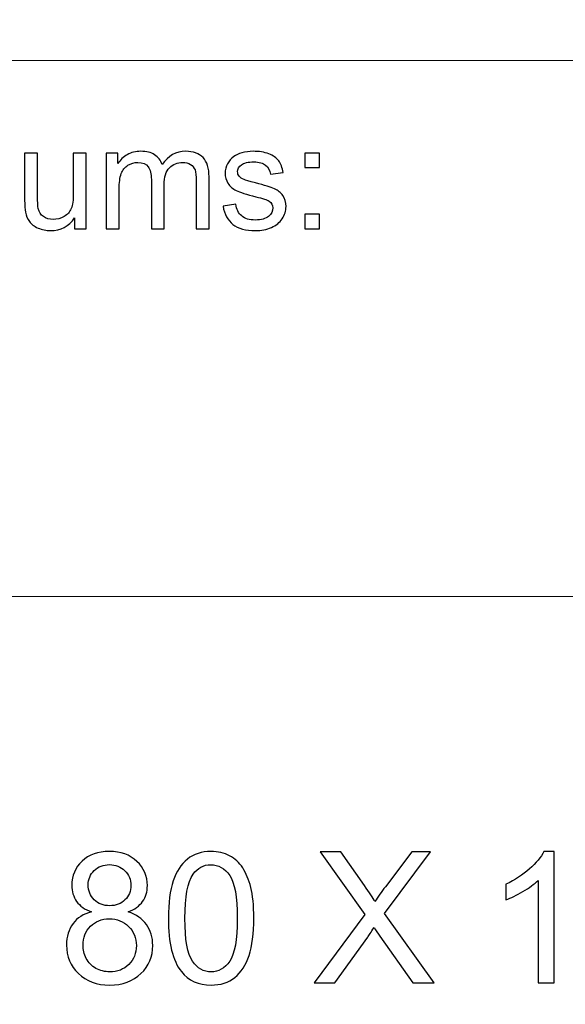
# Model space of a CAD drawing. Units: millimetres. Extents: x -148 to 148, y -105 to 105.
# Drawn here: x -10 to 0, y -87 to -68 of the extents above; entities that cross this region are included whole.
import ezdxf

# ---------------------------------------------------------------- set-up
doc = ezdxf.new("R2010")
doc.units = ezdxf.units.MM
doc.header["$MEASUREMENT"] = 0
doc.layers.add('Layer 1', color=7, linetype='Continuous')

msp = doc.modelspace()

# ---------------------------------------------------------------- linework, layer by layer
at = {"layer": 'Layer 1', "color": 250, "lineweight": 15}
for points, knots in [([(141.5001, 85.0001), (141.5001, 85.0001), (141.5001, -98.0001), (141.5001, -98.0001), (141.5001, -98.0001), (141.5001, -98.0001), (-141.5001, -98.0001), (-141.5001, -98.0001), (-141.5001, -98.0001), (-141.5001, -98.0001), (-141.5001, 85.0001), (-141.5001, 85.0001), (-141.5001, 85.0001), (-141.5001, 85.0001), (141.5001, 85.0001), (141.5001, 85.0001)], [0, 0, 0, 0, 0.25, 0.25, 0.25, 0.25, 0.5, 0.5, 0.5, 0.5, 0.75, 0.75, 0.75, 0.75, 1, 1, 1, 1]), ([(141.5001, -68.694), (141.5001, -68.694), (-21.6408, -68.694), (-21.6408, -68.694), (-21.6408, -68.694), (-21.6408, -68.694), (-21.6408, -98.0001), (-21.6408, -98.0001)], [0, 0, 0, 0, 0.5, 0.5, 0.5, 0.5, 1, 1, 1, 1])]:
    msp.add_open_spline(points, degree=3, knots=knots, dxfattribs=at)
at = {"layer": 'Layer 1', "color": 51}
for points, knots in [([(-8.6564, -71.9442), (-8.6564, -71.9442), (-8.6564, -70.4809), (-8.6564, -70.4809), (-8.6564, -70.4809), (-8.6564, -70.4809), (-8.435, -70.4809), (-8.435, -70.4809), (-8.435, -70.4809), (-8.435, -70.4809), (-8.435, -70.686), (-8.435, -70.686), (-8.435, -70.686), (-8.389, -70.6145), (-8.3278, -70.5566), (-8.2516, -70.5133), (-8.2516, -70.5133), (-8.1754, -70.4696), (-8.0884, -70.4475), (-7.9911, -70.4475), (-7.9911, -70.4475), (-7.8829, -70.4475), (-7.794, -70.4701), (-7.7248, -70.5152), (-7.7248, -70.5152), (-7.655, -70.5604), (-7.6063, -70.6229), (-7.5781, -70.7038), (-7.5781, -70.7038), (-7.4619, -70.5331), (-7.3114, -70.4475), (-7.1261, -70.4475), (-7.1261, -70.4475), (-6.9806, -70.4475), (-6.8692, -70.4879), (-6.7912, -70.5684), (-6.7912, -70.5684), (-6.7131, -70.6488), (-6.674, -70.7725), (-6.674, -70.9395), (-6.674, -70.9395), (-6.674, -70.9395), (-6.674, -71.9442), (-6.674, -71.9442), (-6.674, -71.9442), (-6.674, -71.9442), (-6.9205, -71.9442), (-6.9205, -71.9442), (-6.9205, -71.9442), (-6.9205, -71.9442), (-6.9205, -71.0223), (-6.9205, -71.0223), (-6.9205, -71.0223), (-6.9205, -70.923), (-6.9285, -70.8515), (-6.9443, -70.8078), (-6.9443, -70.8078), (-6.961, -70.7645), (-6.9901, -70.7292), (-7.032, -70.7024), (-7.032, -70.7024), (-7.0743, -70.6761), (-7.124, -70.6625), (-7.1809, -70.6625), (-7.1809, -70.6625), (-7.2841, -70.6625), (-7.3692, -70.6968), (-7.4372, -70.7655), (-7.4372, -70.7655), (-7.505, -70.8337), (-7.5394, -70.9433), (-7.5394, -71.0938), (-7.5394, -71.0938), (-7.5394, -71.0938), (-7.5394, -71.9442), (-7.5394, -71.9442), (-7.5394, -71.9442), (-7.5394, -71.9442), (-7.7873, -71.9442), (-7.7873, -71.9442), (-7.7873, -71.9442), (-7.7873, -71.9442), (-7.7873, -70.9936), (-7.7873, -70.9936), (-7.7873, -70.9936), (-7.7873, -70.8831), (-7.8074, -70.8003), (-7.8479, -70.7452), (-7.8479, -70.7452), (-7.8883, -70.6902), (-7.9542, -70.6625), (-8.0466, -70.6625), (-8.0466, -70.6625), (-8.1162, -70.6625), (-8.1804, -70.6808), (-8.2397, -70.718), (-8.2397, -70.718), (-8.299, -70.7546), (-8.3424, -70.8083), (-8.3686, -70.8788), (-8.3686, -70.8788), (-8.3956, -70.9498), (-8.4088, -71.0519), (-8.4088, -71.185), (-8.4088, -71.185), (-8.4088, -71.185), (-8.4088, -71.9442), (-8.4088, -71.9442), (-8.4088, -71.9442), (-8.4088, -71.9442), (-8.6564, -71.9442), (-8.6564, -71.9442)], [0, 0, 0, 0, 0.0357143, 0.0357143, 0.0357143, 0.0357143, 0.0714286, 0.0714286, 0.0714286, 0.0714286, 0.1071429, 0.1071429, 0.1071429, 0.1071429, 0.1428571, 0.1428571, 0.1428571, 0.1428571, 0.1785714, 0.1785714, 0.1785714, 0.1785714, 0.2142857, 0.2142857, 0.2142857, 0.2142857, 0.25, 0.25, 0.25, 0.25, 0.2857143, 0.2857143, 0.2857143, 0.2857143, 0.3214286, 0.3214286, 0.3214286, 0.3214286, 0.3571429, 0.3571429, 0.3571429, 0.3571429, 0.3928571, 0.3928571, 0.3928571, 0.3928571, 0.4285714, 0.4285714, 0.4285714, 0.4285714, 0.4642857, 0.4642857, 0.4642857, 0.4642857, 0.5, 0.5, 0.5, 0.5, 0.5357143, 0.5357143, 0.5357143, 0.5357143, 0.5714286, 0.5714286, 0.5714286, 0.5714286, 0.6071429, 0.6071429, 0.6071429, 0.6071429, 0.6428571, 0.6428571, 0.6428571, 0.6428571, 0.6785714, 0.6785714, 0.6785714, 0.6785714, 0.7142857, 0.7142857, 0.7142857, 0.7142857, 0.75, 0.75, 0.75, 0.75, 0.7857143, 0.7857143, 0.7857143, 0.7857143, 0.8214286, 0.8214286, 0.8214286, 0.8214286, 0.8571429, 0.8571429, 0.8571429, 0.8571429, 0.8928571, 0.8928571, 0.8928571, 0.8928571, 0.9285714, 0.9285714, 0.9285714, 0.9285714, 0.9642857, 0.9642857, 0.9642857, 0.9642857, 1, 1, 1, 1]), ([(-6.4048, -71.5072), (-6.4048, -71.5072), (-6.1599, -71.4687), (-6.1599, -71.4687), (-6.1599, -71.4687), (-6.1461, -71.567), (-6.1077, -71.6422), (-6.0445, -71.6949), (-6.0445, -71.6949), (-5.9821, -71.7471), (-5.8942, -71.7735), (-5.7807, -71.7735), (-5.7807, -71.7735), (-5.667, -71.7735), (-5.5823, -71.7499), (-5.5273, -71.7038), (-5.5273, -71.7038), (-5.4722, -71.6573), (-5.4445, -71.6027), (-5.4445, -71.5406), (-5.4445, -71.5406), (-5.4445, -71.4842), (-5.4688, -71.4404), (-5.5177, -71.408), (-5.5177, -71.408), (-5.5515, -71.3859), (-5.6362, -71.3581), (-5.7712, -71.3243), (-5.7712, -71.3243), (-5.953, -71.2782), (-6.0795, -71.2386), (-6.1496, -71.2048), (-6.1496, -71.2048), (-6.2197, -71.1714), (-6.2731, -71.1248), (-6.3093, -71.0656), (-6.3093, -71.0656), (-6.3456, -71.0063), (-6.3641, -70.9409), (-6.3641, -70.8694), (-6.3641, -70.8694), (-6.3641, -70.804), (-6.349, -70.7438), (-6.3189, -70.6883), (-6.3189, -70.6883), (-6.2893, -70.6323), (-6.2482, -70.5863), (-6.1969, -70.5496), (-6.1969, -70.5496), (-6.1585, -70.5213), (-6.1056, -70.4969), (-6.0395, -70.4771), (-6.0395, -70.4771), (-5.9725, -70.4574), (-5.9011, -70.4475), (-5.8249, -70.4475), (-5.8249, -70.4475), (-5.7101, -70.4475), (-5.6096, -70.4644), (-5.5225, -70.4974), (-5.5225, -70.4974), (-5.4354, -70.5303), (-5.3714, -70.575), (-5.3302, -70.6314), (-5.3302, -70.6314), (-5.2886, -70.6883), (-5.2606, -70.7636), (-5.2449, -70.8581), (-5.2449, -70.8581), (-5.2449, -70.8581), (-5.4873, -70.8915), (-5.4873, -70.8915), (-5.4873, -70.8915), (-5.4984, -70.8163), (-5.5304, -70.7575), (-5.5831, -70.7151), (-5.5831, -70.7151), (-5.6357, -70.6728), (-5.7106, -70.6516), (-5.8071, -70.6516), (-5.8071, -70.6516), (-5.921, -70.6516), (-6.0021, -70.6704), (-6.0506, -70.7081), (-6.0506, -70.7081), (-6.0995, -70.7457), (-6.1242, -70.7899), (-6.1242, -70.8402), (-6.1242, -70.8402), (-6.1242, -70.8727), (-6.1138, -70.9014), (-6.0934, -70.9273), (-6.0934, -70.9273), (-6.0734, -70.9541), (-6.0419, -70.9757), (-5.9984, -70.9936), (-5.9984, -70.9936), (-5.9736, -71.0025), (-5.9005, -71.0237), (-5.7794, -71.0566), (-5.7794, -71.0566), (-5.6039, -71.1037), (-5.4815, -71.1418), (-5.4124, -71.1719), (-5.4124, -71.1719), (-5.3429, -71.2015), (-5.2883, -71.2452), (-5.2486, -71.3021), (-5.2486, -71.3021), (-5.2092, -71.3591), (-5.1894, -71.4296), (-5.1894, -71.5143), (-5.1894, -71.5143), (-5.1894, -71.5971), (-5.214, -71.6747), (-5.2618, -71.7481), (-5.2618, -71.7481), (-5.3102, -71.821), (-5.3799, -71.8774), (-5.4706, -71.9174), (-5.4706, -71.9174), (-5.5616, -71.9574), (-5.6646, -71.9771), (-5.7794, -71.9771), (-5.7794, -71.9771), (-5.9699, -71.9771), (-6.1146, -71.9376), (-6.2143, -71.8586), (-6.2143, -71.8586), (-6.3141, -71.7796), (-6.3776, -71.6625), (-6.4048, -71.5072)], [0, 0, 0, 0, 0.030303, 0.030303, 0.030303, 0.030303, 0.0606061, 0.0606061, 0.0606061, 0.0606061, 0.0909091, 0.0909091, 0.0909091, 0.0909091, 0.1212121, 0.1212121, 0.1212121, 0.1212121, 0.1515152, 0.1515152, 0.1515152, 0.1515152, 0.1818182, 0.1818182, 0.1818182, 0.1818182, 0.2121212, 0.2121212, 0.2121212, 0.2121212, 0.2424242, 0.2424242, 0.2424242, 0.2424242, 0.2727273, 0.2727273, 0.2727273, 0.2727273, 0.3030303, 0.3030303, 0.3030303, 0.3030303, 0.3333333, 0.3333333, 0.3333333, 0.3333333, 0.3636364, 0.3636364, 0.3636364, 0.3636364, 0.3939394, 0.3939394, 0.3939394, 0.3939394, 0.4242424, 0.4242424, 0.4242424, 0.4242424, 0.4545455, 0.4545455, 0.4545455, 0.4545455, 0.4848485, 0.4848485, 0.4848485, 0.4848485, 0.5151515, 0.5151515, 0.5151515, 0.5151515, 0.5454545, 0.5454545, 0.5454545, 0.5454545, 0.5757576, 0.5757576, 0.5757576, 0.5757576, 0.6060606, 0.6060606, 0.6060606, 0.6060606, 0.6363636, 0.6363636, 0.6363636, 0.6363636, 0.6666667, 0.6666667, 0.6666667, 0.6666667, 0.6969697, 0.6969697, 0.6969697, 0.6969697, 0.7272727, 0.7272727, 0.7272727, 0.7272727, 0.7575758, 0.7575758, 0.7575758, 0.7575758, 0.7878788, 0.7878788, 0.7878788, 0.7878788, 0.8181818, 0.8181818, 0.8181818, 0.8181818, 0.8484848, 0.8484848, 0.8484848, 0.8484848, 0.8787879, 0.8787879, 0.8787879, 0.8787879, 0.9090909, 0.9090909, 0.9090909, 0.9090909, 0.9393939, 0.9393939, 0.9393939, 0.9393939, 0.969697, 0.969697, 0.969697, 0.969697, 1, 1, 1, 1]), ([(-9.2672, -71.9442), (-9.2672, -71.9442), (-9.2672, -71.7292), (-9.2672, -71.7292), (-9.2672, -71.7292), (-9.3815, -71.8948), (-9.5362, -71.9771), (-9.7317, -71.9771), (-9.7317, -71.9771), (-9.818, -71.9771), (-9.8987, -71.9607), (-9.9735, -71.9277), (-9.9735, -71.9277), (-10.0484, -71.8948), (-10.1037, -71.8529), (-10.14, -71.8031), (-10.14, -71.8031), (-10.1767, -71.7528), (-10.2021, -71.6916), (-10.2167, -71.6192), (-10.2167, -71.6192), (-10.2267, -71.5703), (-10.2318, -71.4931), (-10.2318, -71.3873), (-10.2318, -71.3873), (-10.2318, -71.3873), (-10.2318, -70.4809), (-10.2318, -70.4809), (-10.2318, -70.4809), (-10.2318, -70.4809), (-9.9838, -70.4809), (-9.9838, -70.4809), (-9.9838, -70.4809), (-9.9838, -70.4809), (-9.9838, -71.2923), (-9.9838, -71.2923), (-9.9838, -71.2923), (-9.9838, -71.4221), (-9.9788, -71.5091), (-9.9687, -71.5543), (-9.9687, -71.5543), (-9.953, -71.6196), (-9.9198, -71.6704), (-9.8695, -71.7081), (-9.8695, -71.7081), (-9.8187, -71.7452), (-9.7563, -71.7636), (-9.682, -71.7636), (-9.682, -71.7636), (-9.6077, -71.7636), (-9.5381, -71.7448), (-9.4727, -71.7067), (-9.4727, -71.7067), (-9.4073, -71.6686), (-9.361, -71.6164), (-9.3343, -71.551), (-9.3343, -71.551), (-9.3071, -71.4851), (-9.2933, -71.3896), (-9.2933, -71.265), (-9.2933, -71.265), (-9.2933, -71.265), (-9.2933, -70.4809), (-9.2933, -70.4809), (-9.2933, -70.4809), (-9.2933, -70.4809), (-9.0456, -70.4809), (-9.0456, -70.4809), (-9.0456, -70.4809), (-9.0456, -70.4809), (-9.0456, -71.9442), (-9.0456, -71.9442), (-9.0456, -71.9442), (-9.0456, -71.9442), (-9.2672, -71.9442), (-9.2672, -71.9442)], [0, 0, 0, 0, 0.0526316, 0.0526316, 0.0526316, 0.0526316, 0.1052632, 0.1052632, 0.1052632, 0.1052632, 0.1578947, 0.1578947, 0.1578947, 0.1578947, 0.2105263, 0.2105263, 0.2105263, 0.2105263, 0.2631579, 0.2631579, 0.2631579, 0.2631579, 0.3157895, 0.3157895, 0.3157895, 0.3157895, 0.3684211, 0.3684211, 0.3684211, 0.3684211, 0.4210526, 0.4210526, 0.4210526, 0.4210526, 0.4736842, 0.4736842, 0.4736842, 0.4736842, 0.5263158, 0.5263158, 0.5263158, 0.5263158, 0.5789474, 0.5789474, 0.5789474, 0.5789474, 0.6315789, 0.6315789, 0.6315789, 0.6315789, 0.6842105, 0.6842105, 0.6842105, 0.6842105, 0.7368421, 0.7368421, 0.7368421, 0.7368421, 0.7894737, 0.7894737, 0.7894737, 0.7894737, 0.8421053, 0.8421053, 0.8421053, 0.8421053, 0.8947368, 0.8947368, 0.8947368, 0.8947368, 0.9473684, 0.9473684, 0.9473684, 0.9473684, 1, 1, 1, 1]), ([(-4.8258, -70.7631), (-4.8258, -70.7631), (-4.8258, -70.4809), (-4.8258, -70.4809), (-4.8258, -70.4809), (-4.8258, -70.4809), (-4.5433, -70.4809), (-4.5433, -70.4809), (-4.5433, -70.4809), (-4.5433, -70.4809), (-4.5433, -70.7631), (-4.5433, -70.7631), (-4.5433, -70.7631), (-4.5433, -70.7631), (-4.8258, -70.7631), (-4.8258, -70.7631)], [0, 0, 0, 0, 0.25, 0.25, 0.25, 0.25, 0.5, 0.5, 0.5, 0.5, 0.75, 0.75, 0.75, 0.75, 1, 1, 1, 1]), ([(-4.8258, -71.9442), (-4.8258, -71.9442), (-4.8258, -71.6615), (-4.8258, -71.6615), (-4.8258, -71.6615), (-4.8258, -71.6615), (-4.5433, -71.6615), (-4.5433, -71.6615), (-4.5433, -71.6615), (-4.5433, -71.6615), (-4.5433, -71.9442), (-4.5433, -71.9442), (-4.5433, -71.9442), (-4.5433, -71.9442), (-4.8258, -71.9442), (-4.8258, -71.9442)], [0, 0, 0, 0, 0.25, 0.25, 0.25, 0.25, 0.5, 0.5, 0.5, 0.5, 0.75, 0.75, 0.75, 0.75, 1, 1, 1, 1]), ([(-8.9434, -85.1213), (-9.0721, -85.0743), (-9.1674, -85.0073), (-9.2297, -84.9197), (-9.2297, -84.9197), (-9.2914, -84.8326), (-9.3226, -84.728), (-9.3226, -84.6063), (-9.3226, -84.6063), (-9.3226, -84.4222), (-9.2568, -84.2682), (-9.1245, -84.1429), (-9.1245, -84.1429), (-8.9922, -84.0177), (-8.817, -83.9548), (-8.5976, -83.9548), (-8.5976, -83.9548), (-8.3772, -83.9548), (-8.1996, -84.0189), (-8.0649, -84.1471), (-8.0649, -84.1471), (-7.9309, -84.2752), (-7.8639, -84.4311), (-7.8639, -84.6151), (-7.8639, -84.6151), (-7.8639, -84.7321), (-7.8944, -84.8338), (-7.9556, -84.9208), (-7.9556, -84.9208), (-8.0173, -85.0073), (-8.1102, -85.0743), (-8.2355, -85.1213), (-8.2355, -85.1213), (-8.0808, -85.1719), (-7.9626, -85.253), (-7.8815, -85.3659), (-7.8815, -85.3659), (-7.8009, -85.4782), (-7.7604, -85.6129), (-7.7604, -85.7687), (-7.7604, -85.7687), (-7.7604, -85.985), (-7.8368, -86.1661), (-7.9891, -86.3131), (-7.9891, -86.3131), (-8.142, -86.4601), (-8.3431, -86.5336), (-8.5924, -86.5336), (-8.5924, -86.5336), (-8.8416, -86.5336), (-9.0421, -86.4601), (-9.195, -86.3125), (-9.195, -86.3125), (-9.3479, -86.165), (-9.4243, -85.9809), (-9.4243, -85.7604), (-9.4243, -85.7604), (-9.4243, -85.5964), (-9.3826, -85.4588), (-9.2991, -85.3477), (-9.2991, -85.3477), (-9.2162, -85.2372), (-9.0974, -85.1613), (-8.9434, -85.1213)], [0, 0, 0, 0, 0.0625, 0.0625, 0.0625, 0.0625, 0.125, 0.125, 0.125, 0.125, 0.1875, 0.1875, 0.1875, 0.1875, 0.25, 0.25, 0.25, 0.25, 0.3125, 0.3125, 0.3125, 0.3125, 0.375, 0.375, 0.375, 0.375, 0.4375, 0.4375, 0.4375, 0.4375, 0.5, 0.5, 0.5, 0.5, 0.5625, 0.5625, 0.5625, 0.5625, 0.625, 0.625, 0.625, 0.625, 0.6875, 0.6875, 0.6875, 0.6875, 0.75, 0.75, 0.75, 0.75, 0.8125, 0.8125, 0.8125, 0.8125, 0.875, 0.875, 0.875, 0.875, 0.9375, 0.9375, 0.9375, 0.9375, 1, 1, 1, 1]), ([(-7.4588, -85.2454), (-7.4588, -84.9467), (-7.4282, -84.7062), (-7.3665, -84.5245), (-7.3665, -84.5245), (-7.3053, -84.3423), (-7.2136, -84.2017), (-7.0925, -84.103), (-7.0925, -84.103), (-6.9714, -84.0042), (-6.8191, -83.9548), (-6.6356, -83.9548), (-6.6356, -83.9548), (-6.4998, -83.9548), (-6.3811, -83.9824), (-6.2787, -84.0371), (-6.2787, -84.0371), (-6.1764, -84.0912), (-6.0924, -84.17), (-6.0253, -84.2729), (-6.0253, -84.2729), (-5.9589, -84.3758), (-5.9066, -84.501), (-5.8689, -84.6486), (-5.8689, -84.6486), (-5.8307, -84.7962), (-5.8119, -84.9949), (-5.8119, -85.2454), (-5.8119, -85.2454), (-5.8119, -85.5417), (-5.8425, -85.7804), (-5.903, -85.9627), (-5.903, -85.9627), (-5.9642, -86.145), (-6.0553, -86.2855), (-6.1764, -86.3849), (-6.1764, -86.3849), (-6.2976, -86.4842), (-6.4504, -86.5336), (-6.6356, -86.5336), (-6.6356, -86.5336), (-6.8791, -86.5336), (-7.0702, -86.4466), (-7.2089, -86.272), (-7.2089, -86.272), (-7.3753, -86.0621), (-7.4588, -85.7193), (-7.4588, -85.2454)], [0, 0, 0, 0, 0.0833333, 0.0833333, 0.0833333, 0.0833333, 0.1666667, 0.1666667, 0.1666667, 0.1666667, 0.25, 0.25, 0.25, 0.25, 0.3333333, 0.3333333, 0.3333333, 0.3333333, 0.4166667, 0.4166667, 0.4166667, 0.4166667, 0.5, 0.5, 0.5, 0.5, 0.5833333, 0.5833333, 0.5833333, 0.5833333, 0.6666667, 0.6666667, 0.6666667, 0.6666667, 0.75, 0.75, 0.75, 0.75, 0.8333333, 0.8333333, 0.8333333, 0.8333333, 0.9166667, 0.9166667, 0.9166667, 0.9166667, 1, 1, 1, 1]), ([(-0.0159, -86.4907), (-0.0159, -86.4907), (-0.3258, -86.4907), (-0.3258, -86.4907), (-0.3258, -86.4907), (-0.3258, -86.4907), (-0.3258, -84.5151), (-0.3258, -84.5151), (-0.3258, -84.5151), (-0.4004, -84.5863), (-0.498, -84.6574), (-0.6191, -84.7286), (-0.6191, -84.7286), (-0.7409, -84.7997), (-0.8496, -84.8532), (-0.9461, -84.8885), (-0.9461, -84.8885), (-0.9461, -84.8885), (-0.9461, -84.5892), (-0.9461, -84.5892), (-0.9461, -84.5892), (-0.7726, -84.5075), (-0.6209, -84.4087), (-0.491, -84.2929), (-0.491, -84.2929), (-0.3616, -84.1765), (-0.2693, -84.0642), (-0.2152, -83.9548), (-0.2152, -83.9548), (-0.2152, -83.9548), (-0.0159, -83.9548), (-0.0159, -83.9548), (-0.0159, -83.9548), (-0.0159, -83.9548), (-0.0159, -86.4907), (-0.0159, -86.4907)], [0, 0, 0, 0, 0.1111111, 0.1111111, 0.1111111, 0.1111111, 0.2222222, 0.2222222, 0.2222222, 0.2222222, 0.3333333, 0.3333333, 0.3333333, 0.3333333, 0.4444444, 0.4444444, 0.4444444, 0.4444444, 0.5555556, 0.5555556, 0.5555556, 0.5555556, 0.6666667, 0.6666667, 0.6666667, 0.6666667, 0.7777778, 0.7777778, 0.7777778, 0.7777778, 0.8888889, 0.8888889, 0.8888889, 0.8888889, 1, 1, 1, 1]), ([(-4.6478, -86.4907), (-4.6478, -86.4907), (-3.6706, -85.1748), (-3.6706, -85.1748), (-3.6706, -85.1748), (-3.6706, -85.1748), (-4.532, -83.9654), (-4.532, -83.9654), (-4.532, -83.9654), (-4.532, -83.9654), (-4.1345, -83.9654), (-4.1345, -83.9654), (-4.1345, -83.9654), (-4.1345, -83.9654), (-3.6759, -84.6133), (-3.6759, -84.6133), (-3.6759, -84.6133), (-3.5807, -84.7474), (-3.513, -84.8509), (-3.4731, -84.9232), (-3.4731, -84.9232), (-3.4166, -84.8315), (-3.3502, -84.7356), (-3.2731, -84.6357), (-3.2731, -84.6357), (-3.2731, -84.6357), (-2.7646, -83.9654), (-2.7646, -83.9654), (-2.7646, -83.9654), (-2.7646, -83.9654), (-2.4012, -83.9654), (-2.4012, -83.9654), (-2.4012, -83.9654), (-2.4012, -83.9654), (-3.2884, -85.1554), (-3.2884, -85.1554), (-3.2884, -85.1554), (-3.2884, -85.1554), (-2.3324, -86.4907), (-2.3324, -86.4907), (-2.3324, -86.4907), (-2.3324, -86.4907), (-2.7457, -86.4907), (-2.7457, -86.4907), (-2.7457, -86.4907), (-2.7457, -86.4907), (-3.3813, -85.5899), (-3.3813, -85.5899), (-3.3813, -85.5899), (-3.4172, -85.5382), (-3.4537, -85.4817), (-3.4919, -85.4212), (-3.4919, -85.4212), (-3.5483, -85.5129), (-3.5883, -85.5758), (-3.6124, -85.6105), (-3.6124, -85.6105), (-3.6124, -85.6105), (-4.2462, -86.4907), (-4.2462, -86.4907), (-4.2462, -86.4907), (-4.2462, -86.4907), (-4.6478, -86.4907), (-4.6478, -86.4907)], [0, 0, 0, 0, 0.0625, 0.0625, 0.0625, 0.0625, 0.125, 0.125, 0.125, 0.125, 0.1875, 0.1875, 0.1875, 0.1875, 0.25, 0.25, 0.25, 0.25, 0.3125, 0.3125, 0.3125, 0.3125, 0.375, 0.375, 0.375, 0.375, 0.4375, 0.4375, 0.4375, 0.4375, 0.5, 0.5, 0.5, 0.5, 0.5625, 0.5625, 0.5625, 0.5625, 0.625, 0.625, 0.625, 0.625, 0.6875, 0.6875, 0.6875, 0.6875, 0.75, 0.75, 0.75, 0.75, 0.8125, 0.8125, 0.8125, 0.8125, 0.875, 0.875, 0.875, 0.875, 0.9375, 0.9375, 0.9375, 0.9375, 1, 1, 1, 1]), ([(-9.0057, -84.5957), (-9.0057, -84.715), (-8.9669, -84.8126), (-8.8905, -84.8885), (-8.8905, -84.8885), (-8.8134, -84.9643), (-8.7135, -85.0026), (-8.5906, -85.0026), (-8.5906, -85.0026), (-8.4712, -85.0026), (-8.373, -84.9649), (-8.2966, -84.8897), (-8.2966, -84.8897), (-8.2202, -84.8144), (-8.1825, -84.7221), (-8.1825, -84.6133), (-8.1825, -84.6133), (-8.1825, -84.4993), (-8.2213, -84.404), (-8.3001, -84.3264), (-8.3001, -84.3264), (-8.3789, -84.2488), (-8.4765, -84.21), (-8.5941, -84.21), (-8.5941, -84.21), (-8.7123, -84.21), (-8.8105, -84.2482), (-8.8887, -84.3235), (-8.8887, -84.3235), (-8.9669, -84.3993), (-9.0057, -84.4904), (-9.0057, -84.5957)], [0, 0, 0, 0, 0.125, 0.125, 0.125, 0.125, 0.25, 0.25, 0.25, 0.25, 0.375, 0.375, 0.375, 0.375, 0.5, 0.5, 0.5, 0.5, 0.625, 0.625, 0.625, 0.625, 0.75, 0.75, 0.75, 0.75, 0.875, 0.875, 0.875, 0.875, 1, 1, 1, 1]), ([(-7.1401, -85.2454), (-7.1401, -85.6599), (-7.0913, -85.9357), (-6.9943, -86.0732), (-6.9943, -86.0732), (-6.8973, -86.2102), (-6.7779, -86.279), (-6.6356, -86.279), (-6.6356, -86.279), (-6.4928, -86.279), (-6.3734, -86.2097), (-6.2764, -86.0721), (-6.2764, -86.0721), (-6.1794, -85.9345), (-6.1306, -85.6587), (-6.1306, -85.2454), (-6.1306, -85.2454), (-6.1306, -84.8297), (-6.1794, -84.5533), (-6.2764, -84.4169), (-6.2764, -84.4169), (-6.3734, -84.2799), (-6.4939, -84.2117), (-6.6386, -84.2117), (-6.6386, -84.2117), (-6.7815, -84.2117), (-6.8949, -84.2723), (-6.9802, -84.3928), (-6.9802, -84.3928), (-7.0866, -84.5463), (-7.1401, -84.8309), (-7.1401, -85.2454)], [0, 0, 0, 0, 0.125, 0.125, 0.125, 0.125, 0.25, 0.25, 0.25, 0.25, 0.375, 0.375, 0.375, 0.375, 0.5, 0.5, 0.5, 0.5, 0.625, 0.625, 0.625, 0.625, 0.75, 0.75, 0.75, 0.75, 0.875, 0.875, 0.875, 0.875, 1, 1, 1, 1]), ([(-9.1056, -85.7622), (-9.1056, -85.8504), (-9.0845, -85.9362), (-9.0427, -86.0186), (-9.0427, -86.0186), (-9.001, -86.1015), (-8.9387, -86.1656), (-8.8558, -86.2108), (-8.8558, -86.2108), (-8.7729, -86.2561), (-8.6841, -86.279), (-8.5888, -86.279), (-8.5888, -86.279), (-8.4407, -86.279), (-8.3184, -86.2314), (-8.2219, -86.1356), (-8.2219, -86.1356), (-8.1255, -86.0403), (-8.0773, -85.9192), (-8.0773, -85.7722), (-8.0773, -85.7722), (-8.0773, -85.6229), (-8.1267, -85.4994), (-8.226, -85.4018), (-8.226, -85.4018), (-8.3254, -85.3042), (-8.4501, -85.2554), (-8.5994, -85.2554), (-8.5994, -85.2554), (-8.7452, -85.2554), (-8.8658, -85.3036), (-8.9616, -85.4), (-8.9616, -85.4), (-9.0574, -85.497), (-9.1056, -85.6176), (-9.1056, -85.7622)], [0, 0, 0, 0, 0.1111111, 0.1111111, 0.1111111, 0.1111111, 0.2222222, 0.2222222, 0.2222222, 0.2222222, 0.3333333, 0.3333333, 0.3333333, 0.3333333, 0.4444444, 0.4444444, 0.4444444, 0.4444444, 0.5555556, 0.5555556, 0.5555556, 0.5555556, 0.6666667, 0.6666667, 0.6666667, 0.6666667, 0.7777778, 0.7777778, 0.7777778, 0.7777778, 0.8888889, 0.8888889, 0.8888889, 0.8888889, 1, 1, 1, 1])]:
    msp.add_open_spline(points, degree=3, knots=knots, dxfattribs=at)
at = {"layer": 'Layer 1', "color": 250, "lineweight": 15}
msp.add_open_spline([(-21.6408, -79.0365), (-21.6408, -79.0365), (141.5001, -79.0365), (141.5001, -79.0365)], degree=3, dxfattribs=at)

doc.saveas('drawing.dxf')
